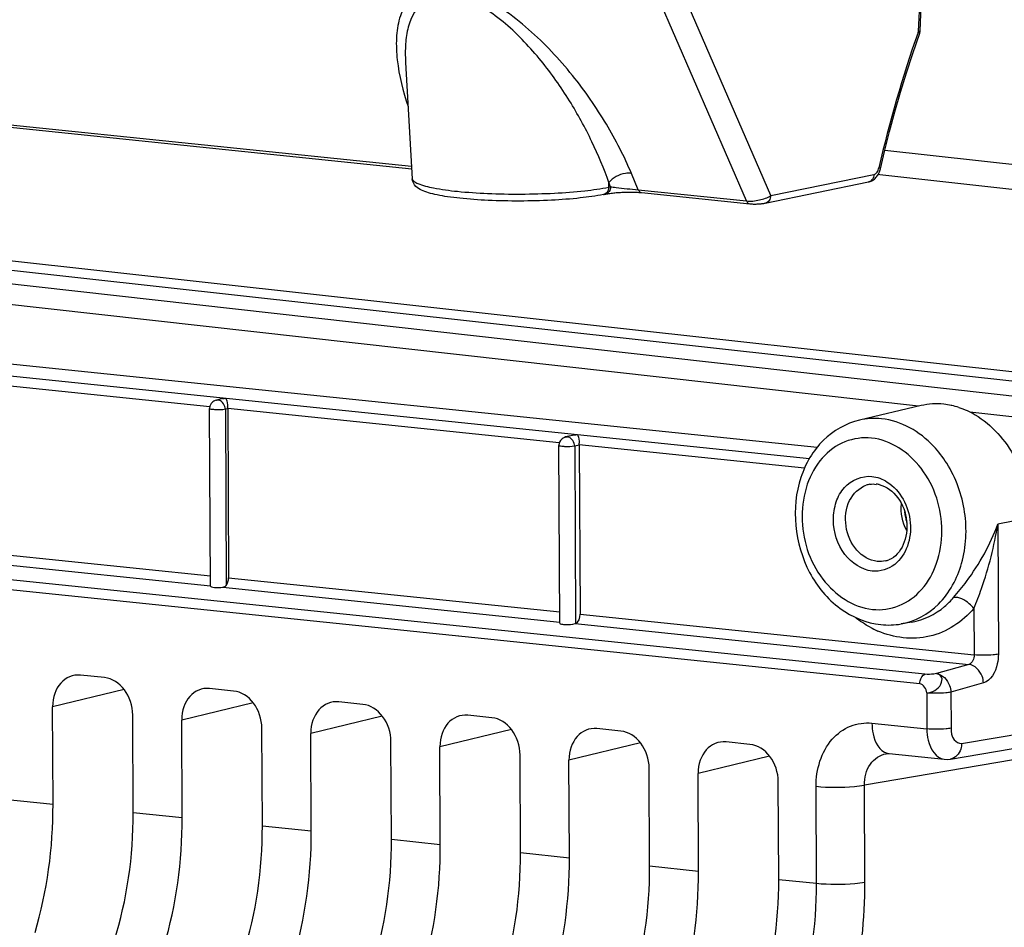
# Model space of a CAD drawing. Units: millimetres. Extents: x 0 to 594, y 0 to 420.
# Drawn here: x 153 to 159, y 72 to 77 of the extents above; entities that cross this region are included whole.
import ezdxf

# ---------------------------------------------------------------- set-up
doc = ezdxf.new("R2010")
doc.units = ezdxf.units.MM
doc.header["$LTSCALE"] = 32.67
doc.layers.get('0').update_dxf_attribs({"linetype": 'CONTINUOUS'})
doc.layers.add('SOLIDES', color=7, linetype='CONTINUOUS')

msp = doc.modelspace()

# ---------------------------------------------------------------- linework, layer by layer
at = {"color": 7, "linetype": 'CONTINUOUS'}
for p, q in [((151.351327, 75.315128), (157.686601, 74.659698)), ((154.278103, 74.937851), (154.242703, 74.929566)), ((154.308004, 74.880761), (154.312532, 73.911595)), ((158.281798, 74.89786), (157.927897, 74.814648)), ((154.208851, 73.863114), (154.204097, 74.880648)), ((156.293027, 74.729393), (156.244606, 74.71806)), ((156.210758, 73.650855), (156.206001, 74.669142)), ((156.322928, 74.672303), (156.327456, 73.703137)), ((158.274835, 73.302411), (150.781138, 74.077038)), ((158.228821, 73.65704), (158.167231, 73.646268)), ((153.601641, 73.338478), (153.464314, 73.352685)), ((154.341521, 73.261932), (154.204194, 73.276139)), ((155.081401, 73.185386), (154.944074, 73.199594)), ((153.30668, 72.612519), (153.304068, 73.171567)), ((153.766346, 72.564964), (153.763734, 73.124011)), ((154.04656, 72.535973), (154.043948, 73.095021)), ((155.821281, 73.10884), (155.683954, 73.123048)), ((154.506226, 72.488418), (154.503614, 73.047465)), ((156.561162, 73.032294), (156.423834, 73.046502)), ((154.78644, 72.459428), (154.783829, 73.018475)), ((155.246106, 72.411872), (155.243494, 72.970919)), ((157.301042, 72.955748), (157.163715, 72.969956)), ((158.450472, 72.871596), (159.303851, 73.015964)), ((155.526321, 72.382882), (155.523709, 72.941929)), ((155.985986, 72.335326), (155.983375, 72.894374)), ((156.266201, 72.306336), (156.263589, 72.865383)), ((158.081791, 72.902631), (158.081994, 72.902665)), ((158.097687, 72.903067), (158.413554, 72.870388)), ((156.725867, 72.25878), (156.723255, 72.817828)), ((157.006081, 72.22979), (157.003469, 72.788837)), ((157.465747, 72.182234), (157.463135, 72.741282))]:
    msp.add_line(p, q, dxfattribs=at)
at = {"color": 9, "linetype": 'CONTINUOUS'}
for p, q in [((151.351655, 75.245007), (157.641715, 74.594255)), ((154.205209, 74.891396), (152.29308, 75.08922)), ((156.207563, 74.684239), (154.308004, 74.880761)), ((154.308008, 74.879898), (154.294395, 74.876712)), ((154.294395, 74.876712), (154.299111, 73.867182)), ((156.322932, 74.67144), (156.296299, 74.665207)), ((156.296299, 74.665207), (156.301049, 73.648473)), ((157.613042, 74.538832), (156.322928, 74.672303)), ((158.903687, 74.255005), (158.720827, 74.218856)), ((158.720827, 74.218856), (158.724311, 73.473096)), ((158.302652, 73.357544), (150.809618, 74.132752)), ((152.297607, 74.120054), (154.208574, 73.922351)), ((152.257134, 74.06623), (154.209234, 73.864271)), ((154.312532, 73.911595), (156.210457, 73.715241)), ((154.279598, 73.856992), (156.211407, 73.657132)), ((156.327456, 73.703137), (158.585566, 73.46952)), ((158.584326, 73.734925), (158.585566, 73.46952)), ((156.299639, 73.648004), (158.555749, 73.414593)), ((158.555749, 73.414593), (158.369264, 73.361755)), ((158.63886, 73.307903), (158.452375, 73.255065)), ((153.713952, 73.270871), (153.304068, 73.171567)), ((158.313629, 73.251489), (158.314593, 73.045146)), ((158.452375, 73.255065), (158.453339, 73.048772)), ((154.453832, 73.194325), (154.043948, 73.095021)), ((155.193712, 73.117779), (154.783829, 73.018475)), ((157.999881, 73.077754), (158.314593, 73.045146)), ((158.513344, 72.961646), (159.366722, 73.106015)), ((155.933593, 73.041234), (155.523709, 72.941929)), ((156.673473, 72.964688), (156.263589, 72.865383)), ((157.413356, 72.888138), (157.003469, 72.788837)), ((158.81026, 72.867039), (157.956882, 72.722666)), ((157.681986, 72.159955), (157.679391, 72.715517)), ((157.959477, 72.167016), (157.956882, 72.722666)), ((153.026465, 72.641509), (153.30668, 72.612519)), ((153.766346, 72.564964), (154.04656, 72.535973)), ((154.506226, 72.488418), (154.78644, 72.459428)), ((155.246106, 72.411872), (155.526321, 72.382882)), ((155.985986, 72.335326), (156.266201, 72.306336)), ((156.725867, 72.25878), (157.006081, 72.22979)), ((157.465747, 72.182234), (157.681986, 72.159955))]:
    msp.add_line(p, q, dxfattribs=at)
at = {"color": 7, "linetype": 'CONTINUOUS'}
for points in [[(158.081982, 72.902662), (158.087942, 72.903317), (158.094506, 72.903318), (158.097755, 72.90306)], [(158.413516, 72.870392), (158.430829, 72.869707), (158.448442, 72.871268), (158.450543, 72.871608)]]:
    msp.add_lwpolyline(points, dxfattribs=at)
for centre, radius, start, end in [((154.253254, 74.880839), 0.049157, 174.000144, 180.223394), ((154.254693, 74.880693), 0.050603, 167.612778, 174.006605), ((154.252091, 74.882148), 0.047633, 138.547634, 149.877425), ((154.108137, 74.878707), 0.199792, 0.335963, 3.65241), ((158.369042, 74.496019), 0.412182, 77.983793, 84.063418), ((158.366769, 74.484434), 0.423987, 77.587708, 78.009317), ((158.364275, 74.473858), 0.434852, 72.21642, 77.566294), ((156.255158, 74.669333), 0.049157, 174.000144, 180.223394), ((156.256596, 74.669188), 0.050603, 167.612778, 174.006605), ((156.123061, 74.670249), 0.199792, 0.335963, 3.65241)]:
    msp.add_arc(centre, radius, start, end, dxfattribs=at)
at = {"color": 9, "linetype": 'CONTINUOUS'}
for centre, radius, start, end in [((158.254923, 74.11335), 0.553768, 241.442181, 246.432858), ((158.10497, 72.972745), 0.070034, 255.013796, 264.032902)]:
    msp.add_arc(centre, radius, start, end, dxfattribs=at)
at = {"color": 7, "linetype": 'CONTINUOUS'}
for centre, major_axis, ratio, start_param, end_param in [((154.258843, 73.864852), (0.049991, 0.001826), 0.18865926, 3.14030783, 5.13360774), ((153.465287, 73.154827), (-0.040259, 0.195952), 0.79669521, 6.03684118, 7.60733292), ((153.602516, 73.14063), (-0.040023, 0.195971), 0.79692442, -1.81593815, -0.24544641), ((154.205167, 73.078282), (-0.040259, 0.195952), 0.79669521, 6.03684118, 7.60733292), ((154.342396, 73.064084), (-0.040023, 0.195971), 0.79692442, -1.81593815, -0.24544641), ((154.945047, 73.001736), (-0.040259, 0.195952), 0.79669521, 6.03684118, 7.60733292), ((155.082276, 72.987538), (-0.040023, 0.195971), 0.79692442, -1.81593815, -0.24544641), ((155.684928, 72.92519), (-0.040259, 0.195952), 0.79669521, 6.03684118, 7.60733292), ((155.822156, 72.910992), (-0.040023, 0.195971), 0.79692442, -1.81593815, -0.24544641), ((156.424808, 72.848644), (-0.040259, 0.195952), 0.79669521, 6.03684118, 7.60733292), ((156.562037, 72.834447), (-0.040023, 0.195971), 0.79692442, -1.81593815, -0.24544641), ((157.164688, 72.772098), (-0.040259, 0.195952), 0.79669521, 6.03684118, 7.60733292), ((157.301917, 72.757901), (-0.040023, 0.195971), 0.79692442, -1.81593815, -0.24544641), ((152.439874, 72.428455), (0.148667, 1.492622), 0.57214062, -1.89108867, -1.39044279), ((152.857335, 72.385266), (0.160346, 1.491413), 0.59995679, -1.88649838, -1.3858525), ((153.179754, 72.351909), (0.148667, 1.492622), 0.57214062, -1.89108867, -1.39044279), ((153.597215, 72.30872), (0.160346, 1.491413), 0.59995679, -1.88649838, -1.3858525), ((153.919635, 72.275364), (0.148667, 1.492622), 0.57214062, -1.89108867, -1.39044279), ((154.337096, 72.232174), (0.160346, 1.491413), 0.59995679, -1.88649838, -1.3858525), ((154.659515, 72.198818), (0.148667, 1.492622), 0.57214062, -1.89108867, -1.39044279), ((155.076976, 72.155628), (0.160346, 1.491413), 0.59995679, -1.88649838, -1.3858525), ((155.399395, 72.122272), (0.148667, 1.492622), 0.57214062, -1.89108867, -1.39044279), ((155.816856, 72.079082), (0.160346, 1.491413), 0.59995679, -1.88649838, -1.3858525), ((156.139275, 72.045726), (0.148667, 1.492622), 0.57214062, -1.89108867, -1.39044279), ((156.556736, 72.002537), (0.160346, 1.491413), 0.59995679, -1.88649838, -1.3858525)]:
    msp.add_ellipse(centre, major_axis=major_axis, ratio=ratio, start_param=start_param, end_param=end_param, dxfattribs=at)
for points, knots in [([(154.278027, 74.93797), (154.281094, 74.938651), (154.287247, 74.939707), (154.293467, 74.940214), (154.296555, 74.940336)], [0, 0, 0, 0, 0.50417311, 1, 1, 1, 1]), ([(154.296555, 74.940336), (154.297904, 74.938938), (154.305737, 74.923643), (154.306589, 74.906288), (154.307523, 74.891435)], [0, 0, 0, 0, 0.11546921, 1, 1, 1, 1]), ([(154.210891, 74.906052), (154.209583, 74.903799), (154.207328, 74.899086), (154.205824, 74.894083), (154.205268, 74.891549)], [0, 0, 0, 0, 0.50100378, 1, 1, 1, 1]), ([(158.497089, 74.887931), (158.529872, 74.877428), (158.663539, 74.816821), (158.766075, 74.698876), (158.817943, 74.600397)], [0, 0, 0, 0, 0.23622441, 1, 1, 1, 1]), ([(154.294395, 74.876712), (154.276223, 74.87299), (154.246194, 74.872133), (154.22161, 74.875935), (154.204088, 74.877112), (154.204079, 74.880618)], [0, 0, 0, 0, 0.60876745, 0.88493684, 1, 1, 1, 1]), ([(157.927723, 74.814605), (157.851138, 74.796545), (157.702561, 74.710977), (157.618615, 74.564821), (157.592285, 74.485985)], [0, 0, 0, 0, 0.48630873, 1, 1, 1, 1]), ([(156.292951, 74.729512), (156.296019, 74.730193), (156.302172, 74.731249), (156.308392, 74.731756), (156.311479, 74.731877)], [0, 0, 0, 0, 0.50417311, 1, 1, 1, 1]), ([(156.311479, 74.731877), (156.312829, 74.73048), (156.320662, 74.715185), (156.321514, 74.69783), (156.322447, 74.682977)], [0, 0, 0, 0, 0.11546921, 1, 1, 1, 1]), ([(156.296299, 74.665207), (156.278127, 74.661484), (156.248097, 74.660628), (156.223514, 74.66443), (156.205991, 74.665606), (156.205982, 74.669112)], [0, 0, 0, 0, 0.60876745, 0.88493684, 1, 1, 1, 1]), ([(157.592285, 74.485985), (157.534524, 74.313049), (157.567013, 74.003919), (157.798473, 73.723095), (157.967785, 73.650949), (158.051318, 73.642307)], [0, 0, 0, 0, 0.51187906, 0.76423088, 1, 1, 1, 1]), ([(154.279598, 73.856992), (154.283441, 73.857458), (154.290791, 73.859562), (154.296894, 73.864336), (154.299111, 73.867182)], [0, 0, 0, 0, 0.51768958, 1, 1, 1, 1]), ([(156.210731, 73.650861), (156.210617, 73.647372), (156.226958, 73.644292), (156.252048, 73.642089), (156.281769, 73.642776), (156.299639, 73.648004)], [0, 0, 0, 0, 0.11555311, 0.38360036, 1, 1, 1, 1])]:
    msp.add_open_spline(points, degree=3, knots=knots, dxfattribs=at)
for points in [[(154.242703, 74.929566), (154.232727, 74.927231), (154.223166, 74.921365), (154.21639, 74.913681)], [(158.411673, 74.905991), (158.368548, 74.910452), (158.324067, 74.90779), (158.28186, 74.897876)], [(156.244606, 74.71806), (156.234631, 74.715725), (156.22507, 74.70986), (156.218294, 74.702175)], [(156.218294, 74.702175), (156.212833, 74.695982), (156.208941, 74.688107), (156.207171, 74.680043)], [(154.299111, 73.867182), (154.308617, 73.879381), (154.312604, 73.89613), (154.312532, 73.911595)], [(156.301049, 73.648473), (156.320471, 73.654155), (156.32755, 73.682901), (156.327456, 73.703137)], [(158.051318, 73.642307), (158.089691, 73.638337), (158.128978, 73.639608), (158.166984, 73.646225)]]:
    msp.add_open_spline(points, degree=3, dxfattribs=at)
at = {"color": 9, "linetype": 'CONTINUOUS'}
for points, knots in [([(154.242719, 74.929497), (154.244454, 74.929915), (154.247995, 74.930464), (154.251579, 74.930407), (154.253349, 74.930224)], [0, 0, 0, 0, 0.50058395, 1, 1, 1, 1]), ([(154.258613, 74.929231), (154.257743, 74.929468), (154.256, 74.929872), (154.25423, 74.930133), (154.253349, 74.930224)], [0, 0, 0, 0, 0.504642, 1, 1, 1, 1]), ([(158.428925, 74.567254), (158.406771, 74.602593), (158.314559, 74.725009), (158.166814, 74.811124), (158.055525, 74.822638)], [0, 0, 0, 0, 0.2715561, 1, 1, 1, 1]), ([(156.244622, 74.717992), (156.246357, 74.718409), (156.249898, 74.718958), (156.253482, 74.718901), (156.255253, 74.718718)], [0, 0, 0, 0, 0.50058395, 1, 1, 1, 1]), ([(156.260517, 74.717725), (156.259646, 74.717962), (156.257904, 74.718366), (156.256133, 74.718627), (156.255253, 74.718718)], [0, 0, 0, 0, 0.504642, 1, 1, 1, 1]), ([(157.997827, 74.711828), (157.946609, 74.717127), (157.837883, 74.702129), (157.70313, 74.601523), (157.617674, 74.445604), (157.581194, 74.198484), (157.672081, 73.893014), (157.892242, 73.741049), (158.002415, 73.729651)], [0, 0, 0, 0, 0.11154181, 0.22656623, 0.35163224, 0.48675567, 0.76006747, 1, 1, 1, 1]), ([(158.002415, 73.729651), (158.053633, 73.724352), (158.162359, 73.73935), (158.297112, 73.839955), (158.382568, 73.995874), (158.419048, 74.242994), (158.32816, 74.548465), (158.107999, 74.70043), (157.997827, 74.711828)], [0, 0, 0, 0, 0.11154181, 0.22656623, 0.35163224, 0.48675567, 0.76006747, 1, 1, 1, 1]), ([(158.16723, 73.64627), (158.246861, 73.660174), (158.406964, 73.749378), (158.536367, 73.997247), (158.550528, 74.291119), (158.481686, 74.483093), (158.428925, 74.567254)], [0, 0, 0, 0, 0.21984627, 0.46307484, 0.72984799, 1, 1, 1, 1]), ([(158.467941, 73.797784), (158.493661, 73.827917), (158.596736, 73.955544), (158.679643, 74.101283), (158.720827, 74.218856)], [0, 0, 0, 0, 0.2412829, 1, 1, 1, 1]), ([(158.584326, 73.734925), (158.599679, 73.772725), (158.659653, 73.929446), (158.701513, 74.09332), (158.720827, 74.218856)], [0, 0, 0, 0, 0.24312292, 1, 1, 1, 1]), ([(158.228821, 73.65704), (158.296962, 73.668959), (158.38626, 73.712744), (158.452128, 73.779261), (158.467941, 73.797784)], [0, 0, 0, 0, 0.73960888, 1, 1, 1, 1]), ([(158.584326, 73.734925), (158.576523, 73.744945), (158.545676, 73.776296), (158.499653, 73.803482), (158.467941, 73.797784)], [0, 0, 0, 0, 0.28271657, 1, 1, 1, 1]), ([(158.584326, 73.734925), (158.519405, 73.658879), (158.339398, 73.539301), (158.124603, 73.566081), (158.033513, 73.605771)], [0, 0, 0, 0, 0.5015768, 1, 1, 1, 1]), ([(158.724311, 73.473096), (158.714786, 73.471213), (158.6687, 73.465852), (158.621998, 73.46575), (158.585566, 73.46952)], [0, 0, 0, 0, 0.20954456, 1, 1, 1, 1]), ([(158.724311, 73.473096), (158.724393, 73.454227), (158.718175, 73.392657), (158.682061, 73.320137), (158.63886, 73.307903)], [0, 0, 0, 0, 0.29589832, 1, 1, 1, 1]), ([(158.63886, 73.307903), (158.63838, 73.320863), (158.63027, 73.366832), (158.589574, 73.41092), (158.555749, 73.414593)], [0, 0, 0, 0, 0.27597554, 1, 1, 1, 1]), ([(158.274835, 73.302411), (158.274805, 73.3087), (158.276842, 73.329093), (158.288385, 73.353371), (158.302652, 73.357544)], [0, 0, 0, 0, 0.29729386, 1, 1, 1, 1]), ([(158.369264, 73.361755), (158.364692, 73.360492), (158.34262, 73.357042), (158.320109, 73.355738), (158.302652, 73.357544)], [0, 0, 0, 0, 0.21277703, 1, 1, 1, 1]), ([(158.313629, 73.251489), (158.329661, 73.251162), (158.363121, 73.26214), (158.396555, 73.295311), (158.407612, 73.343397), (158.381037, 73.360428), (158.369264, 73.361755)], [0, 0, 0, 0, 0.27531408, 0.56746838, 0.79657672, 1, 1, 1, 1]), ([(158.369264, 73.361755), (158.403091, 73.358082), (158.443787, 73.313992), (158.451895, 73.268023), (158.452375, 73.255065)], [0, 0, 0, 0, 0.72406707, 1, 1, 1, 1]), ([(158.452375, 73.255065), (158.44285, 73.253182), (158.396764, 73.247821), (158.350061, 73.247719), (158.313629, 73.251489)], [0, 0, 0, 0, 0.20954443, 1, 1, 1, 1]), ([(157.679391, 72.715517), (157.67895, 72.810704), (157.722158, 72.959297), (157.871022, 73.069847), (157.958622, 73.082027), (157.999881, 73.077754)], [0, 0, 0, 0, 0.53047112, 0.76883393, 1, 1, 1, 1]), ([(157.999881, 73.077754), (157.999978, 73.057106), (158.005131, 72.993194), (158.042684, 72.916902), (158.086861, 72.905093)], [0, 0, 0, 0, 0.31108368, 1, 1, 1, 1]), ([(158.453339, 73.048772), (158.443813, 73.046889), (158.397728, 73.041527), (158.351025, 73.041426), (158.314593, 73.045195)], [0, 0, 0, 0, 0.20954439, 1, 1, 1, 1]), ([(158.314593, 73.045146), (158.314695, 73.023064), (158.319637, 72.956586), (158.366372, 72.875296), (158.413531, 72.870401)], [0, 0, 0, 0, 0.31775271, 1, 1, 1, 1]), ([(158.453339, 73.048772), (158.453437, 73.026029), (158.457875, 72.985114), (158.497787, 72.959018), (158.513344, 72.961646)], [0, 0, 0, 0, 0.59041983, 1, 1, 1, 1]), ([(158.513344, 72.961646), (158.513278, 72.950753), (158.509085, 72.913033), (158.477448, 72.876199), (158.450541, 72.871621)], [0, 0, 0, 0, 0.28526858, 1, 1, 1, 1]), ([(157.956882, 72.722666), (157.956242, 72.764222), (157.974491, 72.84598), (158.045993, 72.896581), (158.081793, 72.902629)], [0, 0, 0, 0, 0.53373134, 1, 1, 1, 1]), ([(157.679391, 72.715517), (157.752255, 72.707979), (157.84566, 72.708182), (157.937831, 72.718905), (157.956882, 72.722671)], [0, 0, 0, 0, 0.79045559, 1, 1, 1, 1]), ([(157.681986, 72.159863), (157.754851, 72.152324), (157.848255, 72.152527), (157.940427, 72.16325), (157.959477, 72.167016)], [0, 0, 0, 0, 0.79045557, 1, 1, 1, 1]), ([(157.836813, 71.334918), (157.857366, 71.401239), (157.929688, 71.672869), (157.960447, 71.955482), (157.959477, 72.167016)], [0, 0, 0, 0, 0.24711942, 1, 1, 1, 1])]:
    msp.add_open_spline(points, degree=3, knots=knots, dxfattribs=at)
for points in [[(154.294395, 74.876712), (154.294074, 74.897893), (154.279053, 74.923667), (154.258613, 74.929231)], [(158.055525, 74.822638), (158.013126, 74.827024), (157.969392, 74.824404), (157.927897, 74.814649)], [(156.296299, 74.665207), (156.295978, 74.686387), (156.280956, 74.712162), (156.260517, 74.717725)], [(157.990197, 73.626956), (157.959786, 73.643493), (157.930799, 73.662888), (157.903694, 73.684418)], [(158.585566, 73.46952), (158.58566, 73.448687), (158.575881, 73.419948), (158.555749, 73.414593)], [(158.313629, 73.251489), (158.312362, 73.27279), (158.29606, 73.300215), (158.274835, 73.302411)], [(157.573384, 71.42562), (157.646863, 71.661899), (157.683137, 71.912517), (157.681986, 72.159955)]]:
    msp.add_open_spline(points, degree=3, dxfattribs=at)
at = {"layer": 'SOLIDES', "color": 9, "linetype": 'CONTINUOUS'}
for p, q in [((158.266656, 77.043465), (158.526178, 82.857809)), ((157.419731, 76.101849), (156.42466, 78.395858)), ((157.280413, 76.071244), (156.295873, 78.340978)), ((158.263988, 77.035941), (158.266656, 77.043465)), ((150.825245, 76.739077), (155.361361, 76.269784)), ((158.073503, 76.362366), (160.907714, 76.047809)), ((156.660401, 76.135389), (156.621074, 76.229295)), ((157.419731, 76.101849), (158.011186, 76.223004)), ((158.036285, 76.224135), (158.044618, 76.223207)), ((158.044618, 76.223207), (160.753796, 75.921443)), ((156.491355, 76.150359), (156.492336, 76.176141)), ((156.491355, 76.150359), (156.502204, 76.152582)), ((156.502204, 76.152582), (156.492336, 76.176141)), ((156.660401, 76.135389), (157.280413, 76.071244)), ((159.695724, 74.851511), (151.095136, 75.815894)), ((160.020058, 74.956836), (153.0237, 75.730841)), ((158.26618, 74.894188), (151.036385, 75.704863)), ((159.972793, 74.908267), (153.017812, 75.677616)), ((159.636994, 74.740479), (158.561549, 74.861068))]:
    msp.add_line(p, q, dxfattribs=at)
at = {"layer": 'SOLIDES', "color": 7, "linetype": 'CONTINUOUS'}
for p, q in [((158.276324, 77.047128), (158.535846, 82.861472)), ((155.326911, 76.867146), (155.326974, 76.866029)), ((155.327034, 76.864999), (155.365459, 76.198717)), ((150.870894, 76.719915), (155.362199, 76.255258)), ((156.67937, 76.118987), (157.29938, 76.054842))]:
    msp.add_line(p, q, dxfattribs=at)
for points in [[(158.048286, 76.256127), (158.071742, 76.355393), (158.100558, 76.469504), (158.131148, 76.582723), (158.163487, 76.69495), (158.197547, 76.8061), (158.233304, 76.91609), (158.273489, 77.032619)], [(158.03036, 76.214441), (158.03378, 76.219721), (158.03694, 76.225289), (158.039811, 76.23109), (158.042394, 76.237116), (158.044684, 76.243358)], [(158.044684, 76.243358), (158.04666, 76.249749), (158.048286, 76.256128)], [(157.299358, 76.054845), (157.303302, 76.054474), (157.30841, 76.054097), (157.313739, 76.053811), (157.319247, 76.053616), (157.324904, 76.053512), (157.330672, 76.053499), (157.336462, 76.053575), (157.342217, 76.053736), (157.347924, 76.053978), (157.353547, 76.0543), (157.359062, 76.054698), (157.364445, 76.05517), (157.36967, 76.055714), (157.374717, 76.056328), (157.379582, 76.057013), (157.384295, 76.057779), (157.388876, 76.058636), (157.980937, 76.179914)], [(157.980937, 76.179914), (157.984629, 76.180776), (157.989779, 76.182341), (157.994892, 76.184333), (157.999934, 76.186753), (158.004847, 76.189582), (158.009612, 76.192817), (158.014207, 76.196446), (158.018589, 76.200435), (158.02275, 76.204776)], [(158.02275, 76.204776), (158.026683, 76.209458), (158.03036, 76.214441)], [(156.461134, 76.108128), (156.473931, 76.110743), (156.479581, 76.111809), (156.485597, 76.112843), (156.491936, 76.113839), (156.498547, 76.114787), (156.505399, 76.115685), (156.512472, 76.11653), (156.519733, 76.117319), (156.527159, 76.118052), (156.534728, 76.118724), (156.542419, 76.119337), (156.550207, 76.119887), (156.55807, 76.120375), (156.565993, 76.120799), (156.573952, 76.121157), (156.581919, 76.121451), (156.589879, 76.121678), (156.597808, 76.121839), (156.605673, 76.121933), (156.613456, 76.121959), (156.621127, 76.12192), (156.628653, 76.121815), (156.636019, 76.121644), (156.643194, 76.121412), (156.650146, 76.121118), (156.656855, 76.120765), (156.663293, 76.120357), (156.669429, 76.119899), (156.675241, 76.119393), (156.679362, 76.118988)]]:
    msp.add_lwpolyline(points, dxfattribs=at)
at = {"layer": 'SOLIDES', "color": 9, "linetype": 'CONTINUOUS'}
for centre, radius, start, end in [((164.927452, 74.687776), 7.065099, 160.5878433, 167.130544), ((158.239584, 77.009766), 0.043227, 48.227352, 51.223188), ((156.454773, 76.139204), 0.03172, 281.567903, 288.160417), ((158.012768, 74.306401), 0.142746, 99.884426, 108.937521), ((158.589737, 74.341475), 0.406427, 187.323598, 195.976396)]:
    msp.add_arc(centre, radius, start, end, dxfattribs=at)
at = {"layer": 'SOLIDES', "color": 7, "linetype": 'CONTINUOUS'}
for centre, radius, start, end in [((158.226478, 77.049316), 0.049888, 340.446341, 344.685581), ((158.226178, 77.049392), 0.050198, 344.692515, 357.414764), ((158.009027, 74.311687), 0.137276, 76.198055, 84.029539), ((158.049575, 74.129414), 0.124746, 283.264156, 291.824161)]:
    msp.add_arc(centre, radius, start, end, dxfattribs=at)
at = {"layer": 'SOLIDES', "color": 9, "linetype": 'CONTINUOUS'}
for points, knots in [([(156.621074, 76.229295), (156.580476, 76.326237), (156.480158, 76.521595), (156.28554, 76.801761), (156.08092, 77.020886), (155.886665, 77.173346), (155.729157, 77.263014), (155.572592, 77.310855), (155.430665, 77.297581), (155.334289, 77.221319), (155.287347, 77.117383), (155.270961, 77.001386), (155.27916, 76.829453), (155.312326, 76.699329), (155.341531, 76.612775)], [0, 0, 0, 0, 0.12988767, 0.2703224, 0.42056727, 0.49832344, 0.574791, 0.64341912, 0.69804886, 0.7434149, 0.78808469, 0.8357508, 0.88710745, 1, 1, 1, 1]), ([(156.492336, 76.176143), (156.464334, 76.255973), (156.397184, 76.416687), (156.268468, 76.651685), (156.134906, 76.841602), (156.008527, 76.986157), (155.901668, 77.088492), (155.784161, 77.176961), (155.660501, 77.239733), (155.538334, 77.262622), (155.404759, 77.218829), (155.341886, 77.094437), (155.324861, 76.969564), (155.324952, 76.901744), (155.326909, 76.867148)], [0, 0, 0, 0, 0.12754051, 0.26196526, 0.40328973, 0.47654195, 0.55116445, 0.62599463, 0.69748738, 0.75891327, 0.80842264, 0.89847275, 0.94776032, 1, 1, 1, 1]), ([(158.266656, 77.043465), (158.268035, 77.043667), (158.271001, 77.044349), (158.276229, 77.045039), (158.276324, 77.047128)], [0, 0, 0, 0, 0.39988576, 1, 1, 1, 1]), ([(158.273489, 77.032619), (158.273706, 77.033231), (158.273795, 77.037093), (158.270644, 77.039978), (158.26838, 77.042004)], [0, 0, 0, 0, 0.17594334, 1, 1, 1, 1]), ([(158.011186, 76.223004), (158.012822, 76.223339), (158.020063, 76.225864), (158.025725, 76.231636), (158.02915, 76.236463)], [0, 0, 0, 0, 0.22011624, 1, 1, 1, 1]), ([(158.039828, 76.261388), (158.04205, 76.260506), (158.04453, 76.259381), (158.048504, 76.257088), (158.048285, 76.256128)], [0, 0, 0, 0, 0.70838081, 1, 1, 1, 1]), ([(155.36546, 76.198717), (155.365776, 76.193219), (155.375934, 76.180464), (155.416605, 76.160932), (155.501632, 76.140877), (155.635265, 76.12355), (155.803246, 76.112481), (155.988858, 76.109237), (156.174558, 76.114168), (156.342339, 76.126814), (156.44586, 76.14104), (156.491355, 76.150359)], [0, 0, 0, 0, 0.01442818, 0.03813981, 0.11893494, 0.24042607, 0.39193443, 0.55931044, 0.72672388, 0.87834132, 1, 1, 1, 1]), ([(156.621074, 76.229295), (156.609736, 76.230886), (156.56207, 76.229159), (156.514212, 76.204751), (156.49234, 76.176132)], [0, 0, 0, 0, 0.24119633, 1, 1, 1, 1]), ([(158.011186, 76.223004), (158.010949, 76.213083), (158.006083, 76.193884), (157.98942, 76.181649), (157.980937, 76.179914)], [0, 0, 0, 0, 0.53407473, 1, 1, 1, 1]), ([(156.502203, 76.152581), (156.501831, 76.142825), (156.496807, 76.124004), (156.480373, 76.112076), (156.472014, 76.110357)], [0, 0, 0, 0, 0.53360303, 1, 1, 1, 1]), ([(156.502204, 76.152581), (156.512493, 76.151224), (156.565137, 76.144719), (156.617886, 76.138985), (156.660401, 76.135389)], [0, 0, 0, 0, 0.19564583, 1, 1, 1, 1]), ([(156.660403, 76.135389), (156.661459, 76.133111), (156.665524, 76.125685), (156.673353, 76.119611), (156.679362, 76.118988)], [0, 0, 0, 0, 0.29356894, 1, 1, 1, 1]), ([(157.280413, 76.071244), (157.305366, 76.068356), (157.353926, 76.073623), (157.400603, 76.089122), (157.419731, 76.101849)], [0, 0, 0, 0, 0.52228434, 1, 1, 1, 1]), ([(157.280413, 76.071244), (157.281468, 76.068968), (157.285531, 76.061546), (157.293353, 76.055472), (157.299358, 76.054845)], [0, 0, 0, 0, 0.29354389, 1, 1, 1, 1]), ([(157.419731, 76.101849), (157.419495, 76.091939), (157.414638, 76.072765), (157.398017, 76.060523), (157.389547, 76.058772)], [0, 0, 0, 0, 0.53404476, 1, 1, 1, 1]), ([(158.001388, 73.949589), (157.94056, 73.955882), (157.819091, 74.03978), (157.768545, 74.208487), (157.789391, 74.344835), (157.847353, 74.455349), (157.943086, 74.497659), (157.998854, 74.49189)], [0, 0, 0, 0, 0.24151537, 0.51665038, 0.65267349, 0.77857322, 1, 1, 1, 1]), ([(158.030237, 74.004994), (157.986223, 74.009547), (157.896792, 74.064482), (157.839099, 74.203678), (157.853435, 74.35328), (157.925866, 74.427491), (157.966442, 74.44142)], [0, 0, 0, 0, 0.23652235, 0.5059346, 0.77068291, 1, 1, 1, 1]), ([(158.08784, 74.459788), (158.163003, 74.41159), (158.258418, 74.236403), (158.197362, 74.040103), (158.130492, 73.987527)], [0, 0, 0, 0, 0.51211598, 1, 1, 1, 1])]:
    msp.add_open_spline(points, degree=3, knots=knots, dxfattribs=at)
for points in [[(158.02915, 76.236463), (158.034381, 76.243835), (158.037811, 76.252578), (158.039828, 76.261388)], [(156.485398, 76.127368), (156.481063, 76.11923), (156.473421, 76.111936), (156.464659, 76.109064)], [(156.491355, 76.150359), (156.491053, 76.142448), (156.48912, 76.134355), (156.485398, 76.127368)], [(157.998854, 74.49189), (158.014329, 74.490289), (158.029692, 74.486654), (158.044328, 74.481377)], [(158.044328, 74.481377), (158.059559, 74.475885), (158.07421, 74.468528), (158.08784, 74.459788)], [(158.130492, 73.987527), (158.095231, 73.959803), (158.046004, 73.944973), (158.001388, 73.949589)], [(158.078194, 74.008008), (158.062599, 74.004356), (158.046169, 74.003346), (158.030237, 74.004994)]]:
    msp.add_open_spline(points, degree=3, dxfattribs=at)
at = {"layer": 'SOLIDES', "color": 7, "linetype": 'CONTINUOUS'}
for points, knots in [([(156.461134, 76.108128), (156.417258, 76.099141), (156.318095, 76.085518), (156.157966, 76.073614), (155.981839, 76.069191), (155.806435, 76.072669), (155.668456, 76.08217), (155.571005, 76.094181), (155.511091, 76.104389), (155.460986, 76.116264), (155.419168, 76.131008), (155.381273, 76.153513), (155.366393, 76.182535), (155.365459, 76.198717)], [0, 0, 0, 0, 0.11801036, 0.26329129, 0.42299562, 0.58204002, 0.72543359, 0.7871798, 0.84069112, 0.8855205, 0.92268413, 0.95728987, 1, 1, 1, 1]), ([(158.041776, 74.444999), (158.12635, 74.424319), (158.24689, 74.250303), (158.171817, 74.043939), (158.09595, 74.013609)], [0, 0, 0, 0, 0.51587976, 1, 1, 1, 1]), ([(160.28036, 51.692629), (159.660214, 53.181919), (158.747867, 56.457539), (158.301492, 61.650108), (158.728285, 67.015191), (159.598512, 70.531963), (160.184477, 72.21731)], [0, 0, 0, 0, 0.23137423, 0.48339801, 0.74409221, 1, 1, 1, 1])]:
    msp.add_open_spline(points, degree=3, knots=knots, dxfattribs=at)
for points in [[(157.988261, 74.447046), (157.999724, 74.449051), (158.012383, 74.450426), (158.023157, 74.446029)], [(158.199725, 74.182115), (158.174756, 74.227519), (158.163419, 74.282806), (158.168424, 74.33438)]]:
    msp.add_open_spline(points, degree=3, dxfattribs=at)

doc.saveas('drawing.dxf')
